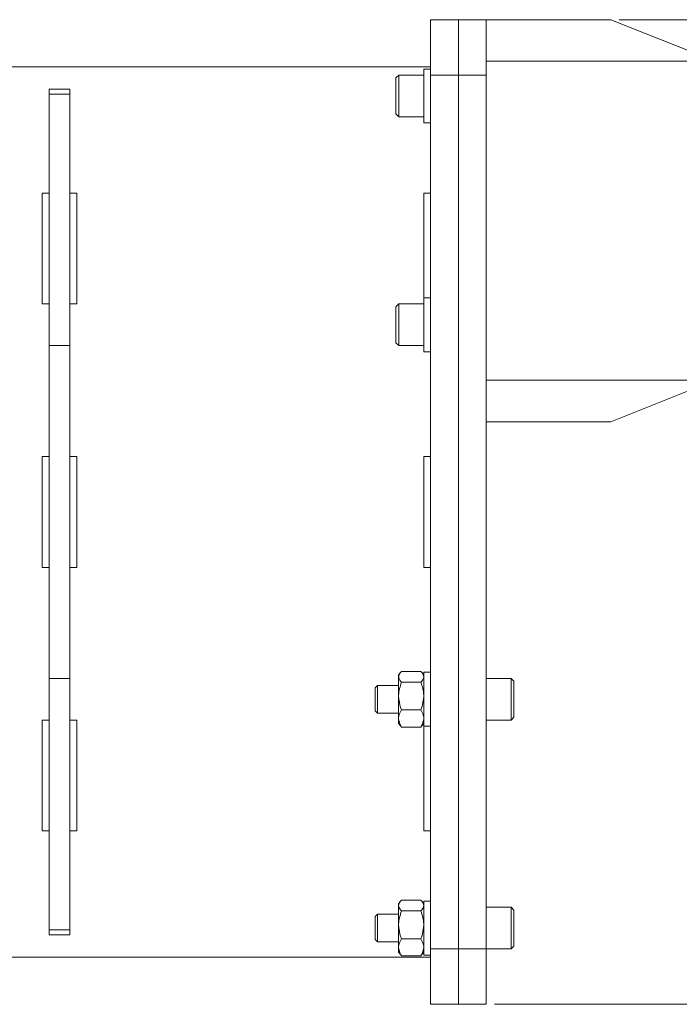
# Model space of a CAD drawing. Units: inches. Extents: x 0.4 to 50.6, y 0.2 to 32.4.
# Drawn here: x 16.4 to 22.3, y 10 to 18.9 of the extents above; entities that cross this region are included whole.
import ezdxf

# ---------------------------------------------------------------- set-up
doc = ezdxf.new("R2010")
doc.units = ezdxf.units.IN
doc.header["$LTSCALE"] = 1.5
doc.header["$MEASUREMENT"] = 0
doc.styles.add('SLDTEXTSTYLE0', font='TXT', dxfattribs={"width": 0.75})
doc.dimstyles.new('SLDDIMSTYLE0', dxfattribs={"dimtxt": 0.1875, "dimasz": 0.195, "dimexe": 0, "dimexo": 0.0625, "dimgap": 0.046875, "dimtad": 0, "dimtih": 1, "dimtoh": 1, "dimrnd": 1e-09, "dimzin": 12, "dimdsep": 46, "dimtxsty": 'SLDTEXTSTYLE0', "dimsah": 1, "dimcen": 0.09, "dimadec": 0, "dimazin": 3, "dimtfac": 1, "dimtofl": 0, "dimtmove": 0, "dimatfit": 3, "dimfxl": 1, "dimfrac": 2, "dimtolj": 1, "dimtzin": 12, "dimarcsym": 0})

# ---------------------------------------------------------------- blocks, each defined once
blk = doc.blocks.new('_D_11')
at = {"color": 7, "linetype": 'Continuous', "lineweight": 0}
for p, q in [((21.754, 18.8732), (29.6588, 18.8732)), ((29.4713, 18.8732), (29.4713, 14.4792)), ((29.2159, 14.4411), (29.1778, 14.4411)), ((29.1778, 14.4411), (29.1778, 14.1435)), ((29.7267, 14.4411), (29.7648, 14.4411)), ((29.7648, 14.4411), (29.7648, 14.1435)), ((29.1778, 14.1435), (29.2159, 14.1435)), ((29.7648, 14.1435), (29.7267, 14.1435)), ((29.4713, 9.9982), (29.4713, 13.8629)), ((20.629, 9.9982), (29.6588, 9.9982))]:
    blk.add_line(p, q, dxfattribs=at)
for points in [[(29.4713, 18.8732), (29.4413, 18.6782), (29.5013, 18.6782)], [(29.4713, 9.9982), (29.5013, 10.1932), (29.4413, 10.1932)]]:
    blk.add_solid(points, dxfattribs=at)
at = {"color": 7, "linetype": 'Continuous', "lineweight": 0, "char_height": 0.1875, "attachment_point": 1, "style": 'SLDTEXTSTYLE0'}
for s, insert in [('225', (29.2635, 14.3852)), ('8.88', (29.2288, 14.1046))]:
    blk.add_mtext(s, dxfattribs=dict(at, insert=insert))

msp = doc.modelspace()

# ---------------------------------------------------------------- linework, layer by layer
at = {"color": 7, "linetype": 'Continuous', "lineweight": 15}
for p, q in [((20.054034, 18.873216), (20.304034, 18.873216)), ((20.054034, 18.373216), (20.054034, 18.873216)), ((20.304034, 18.873216), (20.554034, 18.873216)), ((20.304034, 18.373216), (20.304034, 18.873216)), ((20.554034, 18.873216), (21.679034, 18.873216)), ((20.554034, 18.498216), (20.554034, 18.873216)), ((21.679034, 18.873216), (22.429034, 18.573216)), ((20.554034, 18.498216), (20.554034, 15.623216)), ((22.429034, 18.498216), (20.554034, 18.498216)), ((11.02865, 18.448216), (20.054034, 18.448216)), ((19.767034, 18.373216), (19.742034, 18.348216)), ((19.992034, 18.373216), (19.767034, 18.373216)), ((19.767034, 17.998216), (19.767034, 18.373216)), ((19.992034, 18.428465), (20.054034, 18.428465)), ((19.992034, 17.942216), (19.992034, 18.428465)), ((20.304034, 18.373216), (20.054034, 18.373216)), ((20.054034, 10.498216), (20.054034, 18.373216)), ((20.554034, 18.373216), (20.304034, 18.373216)), ((20.304034, 18.373216), (20.304034, 10.498216)), ((20.554034, 18.373216), (20.554034, 10.498216)), ((19.742034, 18.023216), (19.742034, 18.348216)), ((16.616534, 18.248216), (16.804034, 18.248216)), ((16.616534, 18.201492), (16.616534, 18.248216)), ((16.804034, 18.201492), (16.616534, 18.201492)), ((16.616534, 15.935716), (16.616534, 18.201492)), ((16.804034, 18.248216), (16.804034, 18.201492)), ((16.804034, 15.935716), (16.804034, 18.201492)), ((19.742034, 18.023216), (19.767034, 17.998216)), ((19.767034, 17.998216), (19.992034, 17.998216)), ((19.992034, 17.942216), (20.054034, 17.942216)), ((16.616534, 17.310716), (16.554034, 17.310716)), ((16.554034, 17.310716), (16.554034, 16.310716)), ((16.866534, 17.310716), (16.804034, 17.310716)), ((16.866534, 17.310716), (16.866534, 16.310716)), ((20.054034, 17.310716), (19.994034, 17.310716)), ((19.994034, 17.310716), (19.994034, 16.365965)), ((19.992034, 16.365965), (20.054034, 16.365965)), ((19.992034, 15.879716), (19.992034, 16.365965)), ((16.616534, 16.310716), (16.554034, 16.310716)), ((16.866534, 16.310716), (16.804034, 16.310716)), ((19.767034, 16.310716), (19.742034, 16.285716)), ((19.742034, 15.960716), (19.742034, 16.285716)), ((19.992034, 16.310716), (19.767034, 16.310716)), ((19.767034, 15.935716), (19.767034, 16.310716)), ((16.804034, 15.935716), (16.616534, 15.935716)), ((16.616534, 12.935716), (16.616534, 15.935716)), ((16.804034, 12.935716), (16.804034, 15.935716)), ((19.742034, 15.960716), (19.767034, 15.935716)), ((19.767034, 15.935716), (19.992034, 15.935716)), ((19.992034, 15.879716), (20.054034, 15.879716)), ((20.554034, 15.623216), (22.429034, 15.623216)), ((22.429034, 15.548216), (21.679034, 15.248216)), ((21.679034, 15.248216), (20.554034, 15.248216)), ((16.616534, 14.935716), (16.554034, 14.935716)), ((16.554034, 14.935716), (16.554034, 13.935716)), ((16.866534, 14.935716), (16.804034, 14.935716)), ((16.866534, 14.935716), (16.866534, 13.935716)), ((20.054034, 14.935716), (19.994034, 14.935716)), ((19.994034, 14.935716), (19.994034, 13.935716)), ((16.616534, 13.935716), (16.554034, 13.935716)), ((16.866534, 13.935716), (16.804034, 13.935716)), ((20.054034, 13.935716), (19.994034, 13.935716)), ((19.779377, 12.985028), (19.766034, 12.966966)), ((19.766034, 12.966966), (19.766034, 12.950281)), ((19.967034, 12.998659), (19.791034, 12.998659)), ((19.992034, 12.966966), (19.97869, 12.985028)), ((19.992034, 12.990965), (20.054034, 12.990965)), ((19.992034, 12.504716), (19.992034, 12.990965)), ((16.804034, 12.935716), (16.616534, 12.935716)), ((16.616534, 12.935716), (16.616534, 10.669939)), ((16.804034, 12.935716), (16.804034, 10.669939)), ((19.575334, 12.873216), (19.554034, 12.851916)), ((19.766034, 12.873216), (19.575334, 12.873216)), ((19.575334, 12.873216), (19.575334, 12.623216)), ((19.766034, 12.950281), (19.766034, 12.776683)), ((19.967034, 12.901904), (19.791034, 12.901904)), ((20.779034, 12.935716), (20.554034, 12.935716)), ((20.804034, 12.910716), (20.779034, 12.935716)), ((20.779034, 12.935716), (20.779034, 12.560716)), ((20.804034, 12.910716), (20.804034, 12.585716)), ((19.554034, 12.851916), (19.554034, 12.644516)), ((19.766034, 12.776683), (19.766034, 12.574617)), ((19.554034, 12.644516), (19.575334, 12.623216)), ((19.575334, 12.623216), (19.766034, 12.623216)), ((19.967034, 12.651461), (19.791034, 12.651461)), ((16.616534, 12.560716), (16.554034, 12.560716)), ((16.554034, 12.560716), (16.554034, 11.560716)), ((16.866534, 12.560716), (16.804034, 12.560716)), ((16.866534, 12.560716), (16.866534, 11.560716)), ((19.766034, 12.529466), (19.766034, 12.574617)), ((19.766034, 12.529466), (19.779377, 12.511404)), ((19.97869, 12.511404), (19.992034, 12.529466)), ((20.554034, 12.560716), (20.779034, 12.560716)), ((20.779034, 12.560716), (20.804034, 12.585716)), ((19.782223, 12.512097), (19.791034, 12.497773)), ((19.967034, 12.497773), (19.791034, 12.497773)), ((19.975844, 12.512097), (19.967034, 12.497773)), ((19.992034, 12.504716), (20.054034, 12.504716)), ((19.994034, 12.504716), (19.994034, 11.560716)), ((16.616534, 11.560716), (16.554034, 11.560716)), ((16.866534, 11.560716), (16.804034, 11.560716)), ((20.054034, 11.560716), (19.994034, 11.560716)), ((19.779377, 10.922528), (19.766034, 10.904466)), ((19.967034, 10.936159), (19.791034, 10.936159)), ((19.992034, 10.904466), (19.97869, 10.922528)), ((19.992034, 10.928465), (20.054034, 10.928465)), ((19.992034, 10.442216), (19.992034, 10.928465)), ((19.766034, 10.904466), (19.766034, 10.887781)), ((19.766034, 10.887781), (19.766034, 10.714183)), ((19.967034, 10.839404), (19.791034, 10.839404)), ((20.779034, 10.873216), (20.554034, 10.873216)), ((20.804034, 10.848216), (20.779034, 10.873216)), ((20.779034, 10.873216), (20.779034, 10.498216)), ((20.804034, 10.848216), (20.804034, 10.523216)), ((19.575334, 10.810716), (19.554034, 10.789416)), ((19.554034, 10.789416), (19.554034, 10.582016)), ((19.766034, 10.810716), (19.575334, 10.810716)), ((19.575334, 10.810716), (19.575334, 10.560716)), ((16.616534, 10.669939), (16.804034, 10.669939)), ((16.616534, 10.623216), (16.616534, 10.669939)), ((16.804034, 10.669939), (16.804034, 10.623216)), ((19.766034, 10.714183), (19.766034, 10.512117)), ((16.804034, 10.623216), (16.616534, 10.623216)), ((19.554034, 10.582016), (19.575334, 10.560716)), ((19.967034, 10.588961), (19.791034, 10.588961)), ((19.575334, 10.560716), (19.766034, 10.560716)), ((19.766034, 10.466966), (19.766034, 10.512117)), ((20.054034, 10.498216), (20.304034, 10.498216)), ((20.054034, 9.998216), (20.054034, 10.498216)), ((20.304034, 10.498216), (20.554034, 10.498216)), ((20.304034, 9.998216), (20.304034, 10.498216)), ((20.554034, 10.498216), (20.779034, 10.498216)), ((20.554034, 10.498216), (20.554034, 9.998216)), ((20.779034, 10.498216), (20.804034, 10.523216)), ((11.02865, 10.423216), (20.054034, 10.423216)), ((19.766034, 10.466966), (19.779377, 10.448904)), ((19.782223, 10.449597), (19.791034, 10.435273)), ((19.967034, 10.435273), (19.791034, 10.435273)), ((19.975844, 10.449597), (19.967034, 10.435273)), ((19.97869, 10.448904), (19.992034, 10.466966)), ((19.992034, 10.442216), (20.054034, 10.442216)), ((20.304034, 9.998216), (20.054034, 9.998216)), ((20.554034, 9.998216), (20.304034, 9.998216))]:
    msp.add_line(p, q, dxfattribs=at)
for points, knots in [([(19.791034, 12.998659), (19.787238, 12.994581), (19.772754, 12.979021), (19.768887, 12.962484), (19.766034, 12.950281)], [0, 0, 0, 0, 0.262091514, 1, 1, 1, 1]), ([(19.967034, 12.998659), (19.97083, 12.994581), (19.985313, 12.979021), (19.98918, 12.962484), (19.992034, 12.950281)], [0, 0, 0, 0, 0.262091514, 1, 1, 1, 1]), ([(19.766034, 12.950281), (19.766224, 12.94715), (19.767227, 12.930639), (19.780377, 12.914766), (19.791034, 12.901904)], [0, 0, 0, 0, 0.18966375, 1, 1, 1, 1]), ([(19.791034, 12.901904), (19.779156, 12.863456), (19.766412, 12.822206), (19.766058, 12.779578), (19.766034, 12.776683)], [0, 0, 0, 0, 0.932064468, 1, 1, 1, 1]), ([(19.992034, 12.950281), (19.991843, 12.94715), (19.990841, 12.930639), (19.97769, 12.914766), (19.967034, 12.901904)], [0, 0, 0, 0, 0.189663751, 1, 1, 1, 1]), ([(19.967034, 12.901904), (19.978912, 12.863456), (19.991655, 12.822206), (19.99201, 12.779578), (19.992034, 12.776683)], [0, 0, 0, 0, 0.93206447, 1, 1, 1, 1]), ([(19.766034, 12.776683), (19.769958, 12.739406), (19.774458, 12.696669), (19.789156, 12.656583), (19.791034, 12.651461)], [0, 0, 0, 0, 0.87222847, 1, 1, 1, 1]), ([(19.992034, 12.776683), (19.988109, 12.739406), (19.983609, 12.696669), (19.968912, 12.656583), (19.967034, 12.651461)], [0, 0, 0, 0, 0.87222847, 1, 1, 1, 1]), ([(19.791034, 12.651461), (19.779156, 12.627867), (19.766412, 12.602553), (19.766058, 12.576394), (19.766034, 12.574617)], [0, 0, 0, 0, 0.932064468, 1, 1, 1, 1]), ([(19.967034, 12.651461), (19.978912, 12.627867), (19.991655, 12.602553), (19.99201, 12.576394), (19.992034, 12.574617)], [0, 0, 0, 0, 0.93206447, 1, 1, 1, 1]), ([(19.766034, 12.574617), (19.769958, 12.551742), (19.774458, 12.525515), (19.789156, 12.500916), (19.791034, 12.497773)], [0, 0, 0, 0, 0.87222847, 1, 1, 1, 1]), ([(19.992034, 12.574617), (19.988109, 12.551742), (19.983609, 12.525515), (19.968912, 12.500916), (19.967034, 12.497773)], [0, 0, 0, 0, 0.87222847, 1, 1, 1, 1]), ([(19.791034, 10.936159), (19.787238, 10.932081), (19.772754, 10.916521), (19.768887, 10.899984), (19.766034, 10.887781)], [0, 0, 0, 0, 0.26209151, 1, 1, 1, 1]), ([(19.967034, 10.936159), (19.97083, 10.932081), (19.985313, 10.916521), (19.98918, 10.899984), (19.992034, 10.887781)], [0, 0, 0, 0, 0.26209151, 1, 1, 1, 1]), ([(19.766034, 10.887781), (19.766224, 10.88465), (19.767227, 10.868139), (19.780377, 10.852266), (19.791034, 10.839404)], [0, 0, 0, 0, 0.18966375, 1, 1, 1, 1]), ([(19.791034, 10.839404), (19.779156, 10.800956), (19.766412, 10.759706), (19.766058, 10.717078), (19.766034, 10.714183)], [0, 0, 0, 0, 0.93206447, 1, 1, 1, 1]), ([(19.992034, 10.887781), (19.991843, 10.88465), (19.990841, 10.868139), (19.97769, 10.852266), (19.967034, 10.839404)], [0, 0, 0, 0, 0.18966375, 1, 1, 1, 1]), ([(19.967034, 10.839404), (19.978912, 10.800956), (19.991655, 10.759706), (19.99201, 10.717078), (19.992034, 10.714183)], [0, 0, 0, 0, 0.93206447, 1, 1, 1, 1]), ([(19.766034, 10.714183), (19.769958, 10.676906), (19.774458, 10.634169), (19.789156, 10.594083), (19.791034, 10.588961)], [0, 0, 0, 0, 0.87222847, 1, 1, 1, 1]), ([(19.992034, 10.714183), (19.988109, 10.676906), (19.983609, 10.634169), (19.968912, 10.594083), (19.967034, 10.588961)], [0, 0, 0, 0, 0.872228469, 1, 1, 1, 1]), ([(19.791034, 10.588961), (19.779156, 10.565367), (19.766412, 10.540053), (19.766058, 10.513894), (19.766034, 10.512117)], [0, 0, 0, 0, 0.93206447, 1, 1, 1, 1]), ([(19.967034, 10.588961), (19.978912, 10.565367), (19.991655, 10.540053), (19.99201, 10.513894), (19.992034, 10.512117)], [0, 0, 0, 0, 0.93206447, 1, 1, 1, 1]), ([(19.766034, 10.512117), (19.769958, 10.489242), (19.774458, 10.463015), (19.789156, 10.438416), (19.791034, 10.435273)], [0, 0, 0, 0, 0.87222847, 1, 1, 1, 1]), ([(19.992034, 10.512117), (19.988109, 10.489242), (19.983609, 10.463015), (19.968912, 10.438416), (19.967034, 10.435273)], [0, 0, 0, 0, 0.87222847, 1, 1, 1, 1])]:
    msp.add_open_spline(points, degree=3, knots=knots, dxfattribs=at)

# ---------------------------------------------------------------- dimensions: what is measured, and where the dimension line sits
at = {"color": 7, "linetype": 'Continuous', "lineweight": 0}
dim = msp.add_linear_dim(base=(29.4712727497, 9.9982158034), p1=(21.6790336436, 18.8732158034), p2=(20.5540336436, 9.9982158034), angle=90, dimstyle='SLDDIMSTYLE0', dxfattribs=at)
dim.commit()
dim.dimension.update_dxf_attribs({"geometry": '_D_11', "text_midpoint": (29.4712727497, 14.1710619761), "dimtype": 160})

doc.saveas('drawing.dxf')
